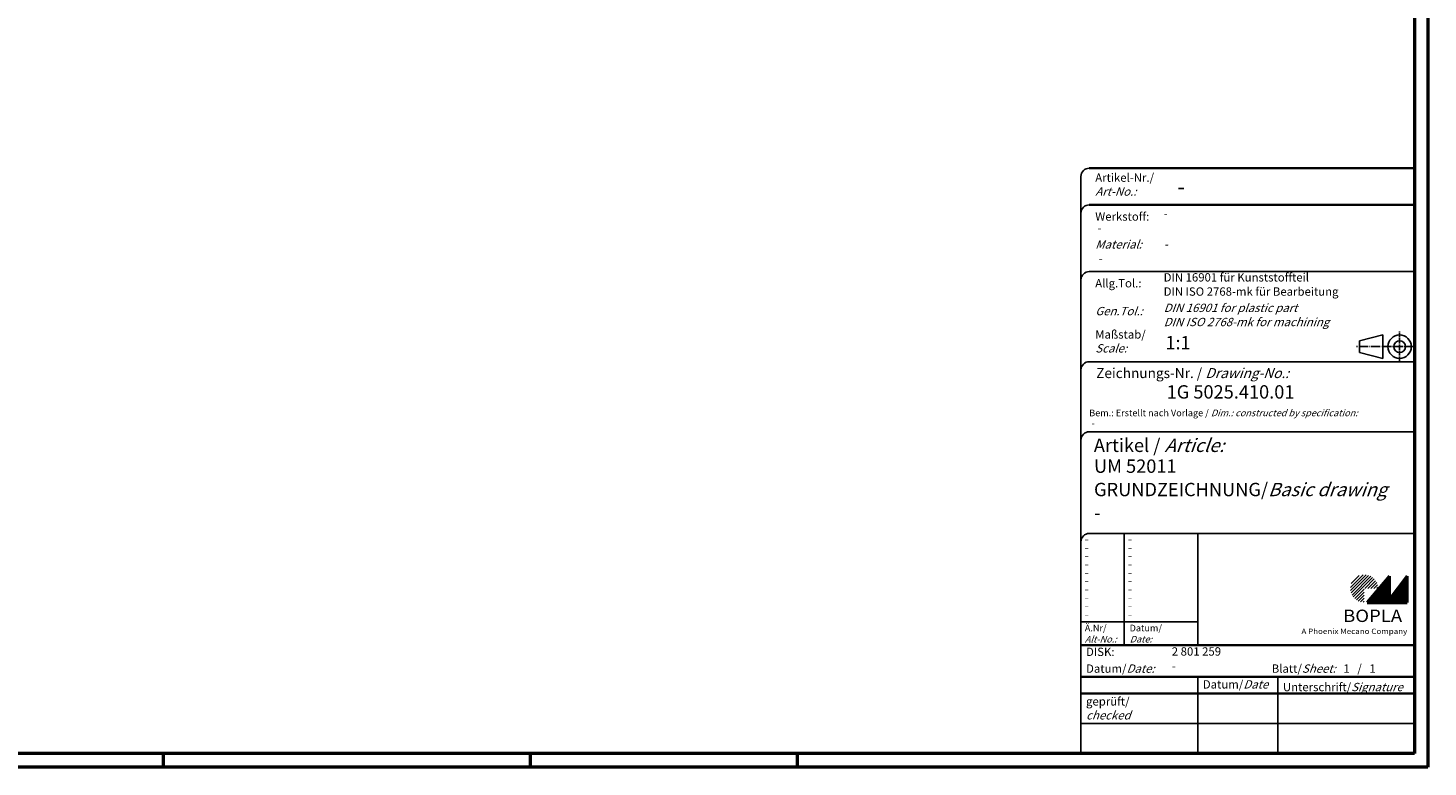
# Model space of a CAD drawing. Extents: x 1 to 840, y 1 to 593.
# Drawn here: x 420 to 840, y 1 to 223 of the extents above; entities that cross this region are included whole.
import ezdxf

# ---------------------------------------------------------------- set-up
doc = ezdxf.new("R2010")
doc.units = 0
doc.header["$LTSCALE"] = 0.4
doc.header["$MEASUREMENT"] = 0
doc.linetypes.add('ACAD_ISO04W100', pattern=[30.5, 24, -3, 0.5, -3])
doc.layers.get('0').update_dxf_attribs({"linetype": 'CONTINUOUS'})
doc.styles.get("Standard").update_dxf_attribs({"font": 'ISOCP.shx', "width": 1.2})

msp = doc.modelspace()

# ---------------------------------------------------------------- hatches: boundary and pattern name
at = {"linetype": 'Continuous', "lineweight": 25}
h = msp.add_hatch(dxfattribs=at)
h.set_pattern_fill('_U', color=1, scale=0.65, angle=45, style=0, pattern_type=0)
h.set_pattern_definition([(45, (421, -9.08885), (-0.4596194, 0.4596194), [])])
edge = h.paths.add_edge_path()
edge.add_line((820.88, 50.36), (820.88, 54.51))
edge.add_line((820.88, 54.51), (825.03, 54.51))
edge.add_arc((820.88, 54.51), 4.15, 0, 270)
h = msp.add_hatch(dxfattribs=at)
h.set_pattern_fill('_U', color=1, scale=0.1, angle=45, style=0, pattern_type=0)
h.set_pattern_definition([(45, (421, -9.08885), (-0.070710678, 0.070710678), [])])
h.paths.add_polyline_path([(828.43, 58.16), (821.73, 50.36), (833.73, 50.36), (833.73, 58.16), (828.43, 51.26)])

# ---------------------------------------------------------------- linework, layer by layer
at = {"color": 1, "linetype": 'Continuous', "lineweight": 50}
for p, q in [((840, 593), (840, 1)), ((461, 5), (461, 1)), ((571, 5), (571, 1)), ((651, 5), (651, 1)), ((840, 1), (1, 1))]:
    msp.add_line(p, q, dxfattribs=at)
at = {"color": 3, "linetype": 'Continuous', "lineweight": 50}
for p, q in [((836, 589), (836, 5)), ((836, 5), (20, 5))]:
    msp.add_line(p, q, dxfattribs=at)
at = {"color": 5, "linetype": 'Continuous', "lineweight": 35}
for p, q in [((836, 180.5), (738.5, 180.5)), ((836, 169.5), (738.5, 169.5)), ((736, 37.5), (836, 37.5)), ((736, 28), (836, 28)), ((736, 23), (836, 23)), ((736, 23), (836, 23))]:
    msp.add_line(p, q, dxfattribs=at)
at = {"color": 5, "linetype": 'Continuous'}
for p, q in [((736, 178), (736, 5)), ((836, 149.5), (738.5, 149.5)), ((826.5, 130.5), (819.5, 128.75)), ((826.5, 123.5), (826.5, 130.5)), ((819.5, 125.25), (819.5, 128.75)), ((836, 122.5), (738.5, 122.5)), ((826.5, 123.5), (819.5, 125.25)), ((836, 101.5), (738.5, 101.5)), ((836, 71), (738.5, 71)), ((771, 71), (771, 37.5)), ((771, 28), (771, 5))]:
    msp.add_line(p, q, dxfattribs=at)
at = {"color": 1, "linetype": 'ACAD_ISO04W100', "ltscale": 0.145161}
msp.add_line((831.5, 122.5), (831.5, 131.5), dxfattribs=at)
at = {"color": 1, "linetype": 'ACAD_ISO04W100', "ltscale": 0.282258}
msp.add_line((836, 127), (818.5, 127), dxfattribs=at)
at = {"color": 1, "linetype": 'Continuous'}
for p, q in [((749, 71), (749, 37.5)), ((736, 44.5), (771, 44.5)), ((571, 5), (571, 1))]:
    msp.add_line(p, q, dxfattribs=at)
at = {"color": 7, "linetype": 'Continuous', "lineweight": 50}
for p, q in [((828.43, 58.16), (821.73, 50.36)), ((833.73, 58.16), (828.43, 51.26)), ((828.43, 51.26), (828.43, 58.16)), ((833.73, 50.36), (833.73, 58.16)), ((821.73, 50.36), (833.73, 50.36))]:
    msp.add_line(p, q, dxfattribs=at)
at = {"color": 1, "linetype": 'Continuous', "lineweight": 25}
for p, q in [((795, 28), (795, 5)), ((736, 14), (836, 14))]:
    msp.add_line(p, q, dxfattribs=at)
at = {"color": 5, "linetype": 'Continuous'}
for radius in [3.5, 1.75]:
    msp.add_circle((831.5, 127), radius, dxfattribs=at)
for centre in [(738.5, 178), (738.5, 167), (738.5, 147), (738.5, 120), (738.5, 99), (738.5, 68.5)]:
    msp.add_arc(centre, 2.5, 90, 180, dxfattribs=at)

# ---------------------------------------------------------------- texts
at = {"color": 1, "linetype": 'Continuous', "width": 1.5}
for p in [(737, 68.25), (750, 68.25), (737, 65.75), (737, 63.25), (750, 65.75), (750, 63.25), (737, 60.75), (737, 58.25), (750, 60.75), (750, 58.25), (737, 55.75), (750, 55.75), (737, 53.25), (737, 50.75), (750, 53.25), (750, 50.75), (737, 48.25), (737, 45.75), (750, 48.25), (750, 45.75)]:
    msp.add_text('-', height=2, dxfattribs=at).set_placement(p)
at = {"color": 5, "linetype": 'Continuous', "lineweight": 35, "attachment_point": 7}
for s, insert, char_height in [('{\\C1;Artikel-Nr./\\P\\Q20;Art-No.:}', (740.29, 172.25), 2.5), ('{\\C7;-}', (764.84, 172.47), 5), ('{\\C1;Werkstoff:}', (740.29, 164.76), 2.5), ('-', (760.79, 164.8), 2.5), ('-', (740.97, 160.55), 2.5), ('{\\Q20;\\C1;Material:}', (740.29, 156.41), 2.5), ('{\\Q20;-}', (760.79, 156.45), 2.5), ('{\\Q20;-}', (740.97, 152.2), 2.5), ('{\\C1;Allg.Tol.:}', (740.29, 144.76), 2.5), ('DIN 16901 für Kunststoffteil', (760.79, 145.74), 2.5), ('DIN ISO 2768-mk für Bearbeitung', (760.79, 141.49), 2.5), ('{\\Q20;\\C1;Gen.Tol.:}', (740.29, 136.41), 2.5), ('{\\Q20;DIN 16901 for plastic part}', (760.79, 137.38), 2.5), ('{\\Q20;DIN ISO 2768-mk for machining}', (760.79, 133.14), 2.5), ('{\\C1;Maßstab/\\P\\Q20;Scale:}', (740.29, 125.25), 2.5), ('{\\C7;1:1}', (761.31, 126.2), 4), ('Zeichnungs-Nr. / {\\Q20;Drawing-No.:}', (740.57, 117.58), 3), ('{\\C7;1G 5025.410.01}', (761.68, 111.44), 4), ('{\\C1;Bem.: Erstellt nach Vorlage / \\Q20;Dim.: constructed by specification:}', (738.49, 106.14), 2), ('{\\C1;-}', (739.23, 103.06), 2), ('{\\C7;Artikel / \\Q20;Article:}', (739.88, 95.43), 4), ('{\\C7;UM 52011}', (739.93, 89.18), 4), ('{\\C7;GRUNDZEICHNUNG/\\Q20;Basic drawing}', (739.93, 82.18), 4), ('{\\C7;-}', (739.93, 75.18), 4), ('{\\C1;Ä.Nr/\\P\\Q20;Alt-No.:}', (737.17, 38.32), 2), ('{\\C1;Datum/\\P\\Q20;Date:}', (750.59, 38.32), 2), ('DISK:', (737.53, 33.49), 2.5), ('2 801 259', (763.22, 33.61), 2.5), ('Datum/{\\Q20;Date:}', (737.53, 29.25), 2.5), ('-', (763.22, 29.25), 2.5), ('Blatt/{\\Q20;Sheet:   }1   /   1', (793.18, 29.25), 2.5), ('Datum/{\\Q20;Date}', (772.53, 24.52), 2.5), ('{\\T0.9;Unterschrift/\\Q20;Signature}', (796.53, 23.72), 2.5), ('geprüft/\\P{\\Q20;checked}', (737.53, 15.25), 2.5)]:
    msp.add_mtext(s, dxfattribs=dict(at, insert=insert, char_height=char_height))
at = {"color": 7, "linetype": 'Continuous', "lineweight": 50, "insert": (814.57, 44.47), "char_height": 3.7, "attachment_point": 7, "line_spacing_factor": 1.135135}
msp.add_mtext('{\\fArial|b1|i0|c0|p34;\\W1.1;BOPLA}', dxfattribs=at)
at = {"color": 7, "linetype": 'Continuous', "lineweight": 50, "insert": (802.08, 40.88), "char_height": 1.6, "attachment_point": 7}
msp.add_mtext('{\\fArial|b0|i0|c0|p34;\\W1.1;\\C1;A Phoenix Mecano Company}', dxfattribs=at)

doc.saveas('drawing.dxf')
